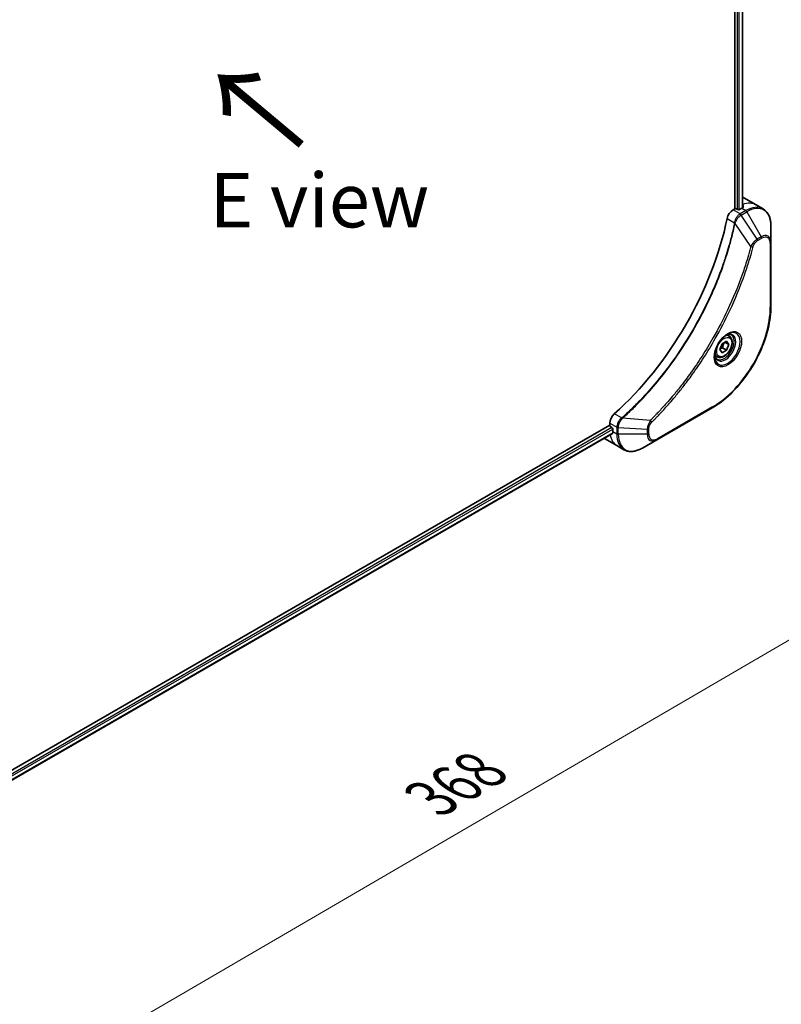
# Model space of a CAD drawing. Units: millimetres. Extents: x -1892 to 6965, y 40 to 1445.
# Drawn here: x -1511 to -1336, y 760 to 987 of the extents above; entities that cross this region are included whole.
import ezdxf

# ---------------------------------------------------------------- set-up
doc = ezdxf.new("R2010")
doc.units = ezdxf.units.MM
doc.header["$LTSCALE"] = 5
doc.layers.get('Defpoints').update_dxf_attribs({"lineweight": 25})
for name, color, linetype, lineweight in [('Dimension (ISO)', 7, 'Continuous', 18), ('Symbol (ISO)', 7, 'Continuous', 18), ('Visible (ISO)', 7, 'Continuous', 35), ('Visible Narrow (ISO)', 7, 'Continuous', 25)]:
    doc.layers.add(name, color=color, linetype=linetype, lineweight=lineweight)
doc.styles.add('Note Text (TK)', font='MS PGothic.ttf')
doc.dimstyles.new('Default - Method 1b (TK)', dxfattribs={"dimscale": 5, "dimtxt": 2.5, "dimasz": 2.5, "dimexe": 1, "dimexo": 1.5, "dimgap": 1, "dimtad": 1, "dimrnd": 1e-08, "dimdsep": 46, "dimtxsty": 'Note Text (TK)', "dimblk": 'OPEN', "dimcen": 0.09, "dimdle": 5, "dimclrd": 100, "dimclre": 100, "dimclrt": 7, "dimadec": 1, "dimazin": 1, "dimtfac": 1, "dimtmove": 0, "dimatfit": 3, "dimldrblk": 'OPEN', "dimfxl": 1, "dimtolj": 1, "dimlwd": -1, "dimlwe": -1, "dimarcsym": 0})

# ---------------------------------------------------------------- blocks, each defined once
blk = doc.blocks.new('_Open')
at = {"color": 0, "linetype": 'ByBlock', "lineweight": -2}
for p, q in [((-1, 0.167), (0, 0)), ((-1, -0.167), (0, 0)), ((0, 0), (-1, 0))]:
    blk.add_line(p, q, dxfattribs=at)
blk = doc.blocks.new('*D33')
at = {"layer": 'Defpoints', "color": 0}
for p in [(-1338.04, 920.85), (-1272.67, 879.64), (-1600.46, 767.74)]:
    blk.add_point(p, dxfattribs=at)
at = {"layer": 'Dimension (ISO)', "color": 100}
for p, q in [((-1330.89, 916.34), (-1267.9, 876.63)), ((-1524.29, 732.82), (-1283.46, 873.34)), ((-1593.31, 763.23), (-1530.32, 723.52))]:
    blk.add_line(p, q, dxfattribs=at)
at = {"layer": 'Dimension (ISO)', "color": 100, "xscale": 12.5, "yscale": 12.5, "zscale": 12.5}
for p, rotation in [((-1272.67, 879.64), 30.26277142980524), ((-1535.09, 726.52), 210.2627714298052)]:
    blk.add_blockref('_Open', p, dxfattribs=dict(at, rotation=rotation))
at = {"layer": 'Dimension (ISO)', "color": 7, "insert": (-1416.68, 807.18), "char_height": 12.5, "attachment_point": 4, "rotation": 30.2628, "style": 'Note Text (TK)'}
blk.add_mtext('\\A1;{\\Q-27.509;\\W0.851;\\H0.800x;368}', dxfattribs=at)

msp = doc.modelspace()

# ---------------------------------------------------------------- linework, layer by layer
at = {"layer": 'Visible (ISO)'}
for p, q in [((-1344.5593, 1112.1128), (-1344.5593, 943.5022)), ((-1346.3863, 1111.9767), (-1346.3863, 943.268)), ((-1344.2955, 945.8279), (-1341.467, 944.1949)), ((-1341.467, 944.1949), (-1339.8457, 943.2588)), ((-1346.3863, 943.268), (-1346.7726, 943.0449)), ((-1345.6792, 943.1047), (-1345.962, 943.268)), ((-1344.7599, 943.3904), (-1345.2549, 943.1047)), ((-1338.0424, 935.5492), (-1338.0424, 939.3925)), ((-1338.0424, 920.8522), (-1338.0424, 935.5492)), ((-1349.3007, 912.1506), (-1348.2801, 912.7398)), ((-1347.7698, 912.0138), (-1348.6537, 912.5242)), ((-1348.2801, 912.7398), (-1347.7698, 912.0138)), ((-1347.6276, 913.9286), (-1348.1645, 914.2386)), ((-1349.8111, 910.8353), (-1349.3007, 912.1506)), ((-1349.3007, 910.1093), (-1349.8111, 910.8353)), ((-1348.2801, 910.6986), (-1349.3007, 910.1093)), ((-1349.1994, 911.2293), (-1348.2801, 910.6986)), ((-1347.7698, 912.0138), (-1348.2801, 910.6986)), ((-1350.3776, 909.1655), (-1350.9145, 909.4755)), ((-1364.3089, 890.0542), (-1351.581, 897.4027)), ((-1375.1655, 893.4208), (-1563.698, 784.5716)), ((-1375.1655, 893.867), (-1375.1655, 893.4208)), ((-1374.9534, 893.0534), (-1374.6705, 892.8901)), ((-1374.4584, 892.5227), (-1374.4584, 891.9511)), ((-1374.5061, 891.5286), (-1562.9024, 782.758)), ((-1376.3371, 890.3302), (-1373.5087, 888.6972)), ((-1367.6373, 888.1326), (-1364.3089, 890.0542)), ((-1373.5087, 888.6972), (-1371.8873, 887.7611))]:
    msp.add_line(p, q, dxfattribs=at)
for centre, major_axis, ratio, start_param, end_param in [((-1348.2955, 938.8997), (4, 6.9282), 0.57735027, 0, 0.06395502), ((-1344.3357, 936.6135), (-0.8423, 9.7103), 0.07779162, 5.61090462, 5.64242195), ((-1344.3357, 936.6135), (-0.8423, 9.7103), 0.07779162, 5.51726778, 5.61090462), ((-1346.7726, 941.4119), (-1, -1.7321), 0.57735027, 3.92699082, 5.23553198), ((-1346.1741, 943.1455), (0.3, 0), 0.57735027, 0.78539816, 2.35619449), ((-1345.467, 943.2271), (0.3, 0), 0.57735027, 3.92699082, 5.49778714), ((-1344.7599, 936.8585), (-4, -6.9282), 0.57735027, 3.88203974, 3.92699082), ((-1383.6508, 931.5512), (-26, -45.0333), 0.57735027, 1.04765332, 2.09393933), ((-1373.7513, 894.6835), (-1, -1.7321), 0.57735027, 4.18924598, 5.49778714), ((-1374.9534, 893.2984), (-0.15, 0.2598), 0.57735027, 0.78539816, 2.35619449), ((-1374.6705, 892.6452), (-0.15, 0.2598), 0.57735027, 3.92699082, 5.49778714), ((-1368.8016, 895.2171), (-4, -6.9282), 0.57735027, 5.49778714, 5.54273822), ((-1372.3371, 897.2584), (-4, -6.9282), 0.57735027, 6.25303472, 6.28318531)]:
    msp.add_ellipse(centre, major_axis=major_axis, ratio=ratio, start_param=start_param, end_param=end_param, dxfattribs=at)
for points, knots in [([(-1344.5057, 943.5306), (-1344.4791, 943.5446), (-1344.456, 943.5624), (-1344.4254, 943.6015), (-1344.4178, 943.6228), (-1344.4179, 943.6478), (-1344.4183, 943.6527), (-1344.4191, 943.6576)], [0.1356732242, 0.1356732242, 0.1356732242, 0.1356732242, 0.1469944231, 0.1469944231, 0.158315622, 0.158315622, 0.1609890322, 0.1609890322, 0.1609890322, 0.1609890322]), ([(-1338.0424, 939.3925), (-1338.0424, 939.7358), (-1338.0658, 940.0683), (-1338.1605, 940.7046), (-1338.232, 941.0084), (-1338.424, 941.5801), (-1338.5447, 941.848), (-1338.8357, 942.3393), (-1339.006, 942.5627), (-1339.3932, 942.9545), (-1339.6101, 943.1228), (-1339.8457, 943.2588)], [3.141592654, 3.141592654, 3.141592654, 3.141592654, 3.298672286, 3.298672286, 3.455751919, 3.455751919, 3.612831552, 3.612831552, 3.769911184, 3.769911184, 3.926990817, 3.926990817, 3.926990817, 3.926990817]), ([(-1338.0424, 920.8522), (-1338.0424, 919.2), (-1338.2686, 917.428), (-1339.1451, 913.8069), (-1339.7955, 911.9584), (-1341.4571, 908.3582), (-1342.4682, 906.607), (-1344.7552, 903.3679), (-1346.0309, 901.8803), (-1348.7286, 899.3107), (-1350.1501, 898.2288), (-1351.581, 897.4027)], [3.14159265, 3.14159265, 3.14159265, 3.14159265, 3.45575192, 3.45575192, 3.76991118, 3.76991118, 4.08407045, 4.08407045, 4.39822972, 4.39822972, 4.71238898, 4.71238898, 4.71238898, 4.71238898]), ([(-1348.0455, 914.345), (-1348.322, 914.1853), (-1348.6067, 913.9725), (-1349.1608, 913.4556), (-1349.4298, 913.1507), (-1349.9209, 912.4782), (-1350.1424, 912.1102), (-1350.5121, 911.3519), (-1350.66, 910.9617), (-1350.8671, 910.2045), (-1350.9269, 909.8376), (-1350.9457, 909.4398), (-1350.9471, 909.3789), (-1350.9471, 909.3192)], [4.71238898, 4.71238898, 4.71238898, 4.71238898, 5.01119213, 5.01119213, 5.31351931, 5.31351931, 5.61874121, 5.61874121, 5.92425149, 5.92425149, 6.22732827, 6.22732827, 6.28318531, 6.28318531, 6.28318531, 6.28318531]), ([(-1347.6276, 913.9286), (-1347.4792, 913.843), (-1347.3516, 913.7226), (-1347.1441, 913.4237), (-1347.0687, 913.2415), (-1346.972, 912.8204), (-1346.9588, 912.5765), (-1347.0008, 912.0597), (-1347.0584, 911.7862), (-1347.2364, 911.2431), (-1347.3564, 910.9737), (-1347.646, 910.4637), (-1347.8153, 910.2232), (-1348.1888, 909.792), (-1348.3931, 909.6017), (-1348.8215, 909.2911), (-1349.0457, 909.171), (-1349.4922, 909.0239), (-1349.7153, 908.9943), (-1350.0879, 909.0376), (-1350.241, 909.0867), (-1350.3776, 909.1655)], [0.78539816, 0.78539816, 0.78539816, 0.78539816, 1.05119253, 1.05119253, 1.34081704, 1.34081704, 1.66891195, 1.66891195, 2.00762282, 2.00762282, 2.34375601, 2.34375601, 2.67831542, 2.67831542, 3.01423086, 3.01423086, 3.35288311, 3.35288311, 3.68248276, 3.68248276, 3.92699082, 3.92699082, 3.92699082, 3.92699082]), ([(-1348.3088, 914.1786), (-1348.2712, 914.1957), (-1348.2339, 914.2115), (-1348.085, 914.2703), (-1347.9775, 914.3022), (-1347.7764, 914.3428), (-1347.6828, 914.3516), (-1347.5115, 914.3497), (-1347.4339, 914.3392), (-1347.2929, 914.3023), (-1347.2294, 914.2761), (-1347.1705, 914.2421)], [1.676424822, 1.676424822, 1.676424822, 1.676424822, 1.727875959, 1.727875959, 1.884955592, 1.884955592, 2.042035225, 2.042035225, 2.199114858, 2.199114858, 2.35619449, 2.35619449, 2.35619449, 2.35619449]), ([(-1350.4205, 908.6129), (-1350.4794, 908.6469), (-1350.5338, 908.6888), (-1350.6363, 908.7925), (-1350.6842, 908.8544), (-1350.7715, 909.0018), (-1350.8107, 909.0873), (-1350.876, 909.2818), (-1350.9021, 909.3908), (-1350.9257, 909.5492), (-1350.9307, 909.5893), (-1350.9347, 909.6305)], [5.497787144, 5.497787144, 5.497787144, 5.497787144, 5.654866776, 5.654866776, 5.811946409, 5.811946409, 5.969026042, 5.969026042, 6.126105675, 6.126105675, 6.177556812, 6.177556812, 6.177556812, 6.177556812]), ([(-1374.5061, 891.5286), (-1374.4886, 891.5387), (-1374.4739, 891.5559), (-1374.4553, 891.602), (-1374.4515, 891.6308), (-1374.4527, 891.6609)], [0.1130744311, 0.1130744311, 0.1130744311, 0.1130744311, 0.1243846834, 0.1243846834, 0.1357058823, 0.1357058823, 0.1357058823, 0.1357058823]), ([(-1371.8873, 887.7611), (-1371.6517, 887.6251), (-1371.3975, 887.5214), (-1370.8646, 887.382), (-1370.586, 887.3461), (-1370.015, 887.3399), (-1369.7226, 887.3693), (-1369.1315, 887.4888), (-1368.8327, 887.5789), (-1368.2343, 887.8149), (-1367.9347, 887.9609), (-1367.6373, 888.1326)], [0.785398163, 0.785398163, 0.785398163, 0.785398163, 0.942477796, 0.942477796, 1.099557429, 1.099557429, 1.256637061, 1.256637061, 1.413716694, 1.413716694, 1.570796327, 1.570796327, 1.570796327, 1.570796327])]:
    msp.add_open_spline(points, degree=3, knots=knots, dxfattribs=at)
for points, weights in [([(-1349.1994, 911.2293), (-1349.0964, 911.9384), (-1348.7355, 912.4769)], [1, 1.14666441016, 1.01523736139]), ([(-1349.7454, 911.0045), (-1349.5222, 911.1264), (-1349.1994, 911.2293)], [1.07672477615, 1.07039454817, 1])]:
    msp.add_rational_spline(points, weights, degree=2, dxfattribs=at)
at = {"layer": 'Visible Narrow (ISO)'}
for p, q in [((-1344.6471, 1112.0621), (-1344.6471, 943.4542)), ((-1345.8206, 1111.7166), (-1345.8206, 943.1863)), ((-1345.3963, 943.0588), (-1345.3963, 1111.7245)), ((-1344.5242, 944.2517), (-1344.5242, 943.5208)), ((-1345.1513, 942.1089), (-1346.7726, 943.0449)), ((-1343.8457, 942.8626), (-1345.1404, 942.1151)), ((-1344.8904, 941.8512), (-1343.5957, 942.5987)), ((-1341.2128, 936.2878), (-1344.8904, 941.8512)), ((-1344.7599, 943.3904), (-1343.8457, 942.8626)), ((-1344.4191, 943.6576), (-1344.4191, 943.6284)), ((-1343.5957, 942.5987), (-1340.2673, 936.8337)), ((-1348.1385, 941.0467), (-1346.437, 940.0643)), ((-1342.6666, 934.6153), (-1346.3054, 939.9307)), ((-1340.2673, 936.8337), (-1341.2128, 936.2878)), ((-1341.1092, 935.9394), (-1340.1637, 936.4852)), ((-1338.1889, 935.345), (-1338.1889, 920.6481)), ((-1351.4774, 897.6316), (-1364.2054, 890.2831)), ((-1372.4165, 895.0666), (-1374.1179, 896.0489)), ((-1365.8122, 894.5258), (-1372.2349, 895.0195)), ((-1374.6705, 892.8901), (-1563.106, 784.0969)), ((-1562.9448, 783.7), (-1374.4584, 892.5227)), ((-1375.1655, 893.867), (-1373.5442, 892.9309)), ((-1374.4584, 891.9511), (-1373.5442, 891.4233)), ((-1373.5442, 892.9183), (-1373.5442, 891.4233)), ((-1373.1906, 891.3388), (-1373.1906, 892.8338)), ((-1366.5338, 892.4305), (-1373.1906, 892.8338)), ((-1366.5338, 892.4305), (-1366.5338, 891.3388)), ((-1366.1802, 891.4233), (-1366.1802, 892.5151)), ((-1374.4527, 891.6609), (-1562.9024, 782.8595)), ((-1366.5338, 891.3388), (-1373.1906, 891.3388))]:
    msp.add_line(p, q, dxfattribs=at)
for centre, major_axis, ratio, start_param, end_param in [((-1345.467, 937.2667), (4, 6.9282), 0.57735027, 0, 0.61795008), ((-1343.5957, 936.1863), (3.9268, 6.8014), 0.57735027, 5.49778714, 7.06858347), ((-1345.1513, 941.7006), (-0.2465, 0.435), 0.57192456, 4.71650889, 5.50242059), ((-1345.1404, 941.7069), (0.25, -0.433), 0.57735027, 1.57079633, 2.35619449), ((-1343.8457, 936.3306), (4, 6.9282), 0.57735027, 0, 0.78539816), ((-1343.8457, 942.4544), (-0.25, 0.433), 0.57735027, 4.71238898, 5.49778714), ((-1346.1053, 940.0856), (-0.4897, 0.101), 0.40712817, 0.88674396, 1.23511653), ((-1346.0955, 940.1556), (0.4982, -0.0425), 0.32125202, 3.98495359, 4.38504572), ((-1340.2673, 934.2646), (1.5732, 2.7249), 0.57735027, 5.49778714, 7.06858347), ((-1341.4628, 936.1435), (-0.25, 0.433), 0.57735027, 3.92699082, 4.71238898), ((-1340.5173, 936.6894), (-0.25, 0.433), 0.57735027, 3.92699082, 4.71238898), ((-1340.1637, 934.2048), (1.3964, 2.4187), 0.57735027, 5.49778714, 7.06858347), ((-1338.5424, 935.5492), (0.5, 0), 0.57735027, 5.49778714, 6.28318531), ((-1342.5008, 934.7475), (-0.4838, 0.1262), 0.35119009, 1.31403463, 2.47714191), ((-1351.4774, 912.9759), (-9.3964, -16.2751), 0.57735027, 0.78539816, 2.35619449), ((-1338.5424, 920.8522), (0.5, 0), 0.57735027, 5.49778714, 6.28318531), ((-1348.0455, 910.9945), (2.0518, 3.5538), 0.57735027, 2.35619449, 7.06858347), ((-1348.5455, 911.2832), (-1.6982, -2.9414), 0.57735027, 5.59811367, 10.10984959), ((-1348.7955, 911.4275), (1.625, 2.8146), 0.57735027, 3.14159265, 6.28318531), ((-1349.0026, 911.5471), (1.375, 2.3816), 0.57735027, 0, 0.56017967), ((-1349.0026, 911.5471), (-1.375, -2.3816), 0.57735027, 5.72300564, 6.28318531), ((-1351.831, 897.8357), (0.25, -0.433), 0.57735027, 0, 0.78539816), ((-1372.3248, 894.7252), (-0.2859, 0.4102), 0.32125202, 5.03973224, 5.43982437), ((-1372.2691, 894.7686), (0.3323, -0.3736), 0.40712817, 1.90647612, 2.25484869), ((-1365.8439, 894.3162), (-0.3512, 0.3559), 0.35119009, 3.8060434, 4.96915068), ((-1373.1907, 893.135), (0.5, 0.004), 0.57192456, 3.92235737, 4.70826907), ((-1373.1906, 893.1225), (-0.5, 0), 0.57735027, 0.78539816, 1.57079633), ((-1366.5338, 892.7192), (-0.5, 0), 0.57735027, 1.57079633, 2.35619449), ((-1369.5087, 895.6254), (-4, -6.9282), 0.57735027, 5.68433621, 6.28318531), ((-1373.1906, 891.6275), (0.5, 0), 0.57735027, 3.92699082, 4.71238898), ((-1367.8873, 894.6893), (-4, -6.9282), 0.57735027, 5.49778714, 6.28318531), ((-1367.6373, 894.545), (-3.9268, -6.8014), 0.57735027, 5.49778714, 7.06858347), ((-1366.5338, 891.6275), (-0.5, 0), 0.57735027, 1.57079633, 2.35619449), ((-1364.3089, 892.6233), (-1.5732, -2.7249), 0.57735027, 5.49778714, 7.06858347), ((-1364.2054, 892.5635), (-1.3964, -2.4187), 0.57735027, 5.49778714, 7.06858347), ((-1364.5589, 890.4873), (0.25, -0.433), 0.57735027, 0, 0.78539816)]:
    msp.add_ellipse(centre, major_axis=major_axis, ratio=ratio, start_param=start_param, end_param=end_param, dxfattribs=at)
for centre, major_axis in [((-1347.9419, 910.9347), (2.2286, 3.86)), ((-1348.7904, 911.4246), (-1.225, -2.1218))]:
    msp.add_ellipse(centre, major_axis=major_axis, ratio=0.57735027, dxfattribs=at)
for points, knots in [([(-1345.1513, 942.1089), (-1345.3369, 942.0032), (-1345.52, 941.8542), (-1345.8614, 941.4828), (-1346.0178, 941.2574), (-1346.2375, 940.8281), (-1346.3139, 940.6313), (-1346.3994, 940.3101), (-1346.4231, 940.1862), (-1346.437, 940.0643)], [-0.196787795, -0.196787795, -0.196787795, -0.196787795, -0.138164041, -0.138164041, -0.076757801, -0.076757801, -0.029522231, -0.029522231, 0, 0, 0, 0]), ([(-1346.2686, 940.0177), (-1346.2288, 940.1308), (-1346.1831, 940.2443), (-1346.0513, 940.5353), (-1345.9572, 940.7101), (-1345.7161, 941.0884), (-1345.5615, 941.2847), (-1345.2386, 941.6115), (-1345.0713, 941.7444), (-1344.9036, 941.8434)], [0, 0, 0, 0, 0.029522231, 0.029522231, 0.076757801, 0.076757801, 0.138164041, 0.138164041, 0.196787795, 0.196787795, 0.196787795, 0.196787795]), ([(-1345.1404, 942.1151), (-1345.1422, 942.1141), (-1345.1441, 942.113), (-1345.1477, 942.1109), (-1345.1495, 942.1099), (-1345.1513, 942.1089)], [0, 0, 0, 0, 0.00076834265, 0.00076834265, 0.00153668531, 0.00153668531, 0.00153668531, 0.00153668531]), ([(-1344.9036, 941.8434), (-1344.9014, 941.8447), (-1344.8992, 941.846), (-1344.8948, 941.8486), (-1344.8926, 941.8499), (-1344.8904, 941.8512)], [-0.00153668531, -0.00153668531, -0.00153668531, -0.00153668531, -0.00076834265, -0.00076834265, 0, 0, 0, 0]), ([(-1346.4466, 939.995), (-1346.4865, 939.8016), (-1346.5274, 939.6079), (-1346.6092, 939.2285), (-1346.65, 939.0427), (-1346.7765, 938.4781), (-1346.8648, 938.0987), (-1347.0758, 937.2244), (-1347.2009, 936.729), (-1347.4572, 935.7566), (-1347.588, 935.2798), (-1347.925, 934.0965), (-1348.1374, 933.3894), (-1348.6517, 931.7614), (-1348.9614, 930.8401), (-1349.716, 928.7216), (-1350.1738, 927.5248), (-1351.2952, 924.7814), (-1351.9795, 923.2376), (-1353.7606, 919.5132), (-1354.9073, 917.348), (-1357.6839, 912.5846), (-1359.3629, 910.0155), (-1363.4745, 904.3827), (-1365.982, 901.4028), (-1369.3066, 897.9859), (-1370.0141, 897.2872), (-1371.111, 896.2471), (-1371.4954, 895.8907), (-1372.0411, 895.3958), (-1372.201, 895.2521), (-1372.3612, 895.1096)], [0, 0, 0, 0, 0.06549657, 0.06549657, 0.12817861, 0.12817861, 0.2557943, 0.2557943, 0.42169471, 0.42169471, 0.58081118, 0.58081118, 0.81593963, 0.81593963, 1.12160661, 1.12160661, 1.51897368, 1.51897368, 2.03555087, 2.03555087, 2.7767893, 2.7767893, 3.70555522, 3.70555522, 4.91295092, 4.91295092, 5.23453446, 5.23453446, 5.40661912, 5.40661912, 5.47772979, 5.47772979, 5.47772979, 5.47772979]), ([(-1372.2349, 895.0195), (-1372.0745, 895.1625), (-1371.9143, 895.3055), (-1371.3676, 895.8002), (-1370.9825, 896.1565), (-1369.8837, 897.1961), (-1369.1749, 897.8946), (-1365.8447, 901.3106), (-1363.3334, 904.291), (-1359.2167, 909.926), (-1357.536, 912.4965), (-1354.7573, 917.2631), (-1353.6101, 919.43), (-1351.829, 923.1574), (-1351.1448, 924.7026), (-1350.024, 927.4485), (-1349.5667, 928.6464), (-1348.813, 930.7668), (-1348.5039, 931.689), (-1347.9905, 933.3186), (-1347.7786, 934.0264), (-1347.4425, 935.2108), (-1347.3121, 935.6881), (-1347.0566, 936.6614), (-1346.932, 937.1573), (-1346.7218, 938.0325), (-1346.6338, 938.4123), (-1346.5079, 938.9774), (-1346.4673, 939.1634), (-1346.3859, 939.5432), (-1346.3456, 939.7368), (-1346.3054, 939.9307)], [-5.47772979, -5.47772979, -5.47772979, -5.47772979, -5.40661912, -5.40661912, -5.23453446, -5.23453446, -4.91295092, -4.91295092, -3.70555522, -3.70555522, -2.7767893, -2.7767893, -2.03555087, -2.03555087, -1.51897368, -1.51897368, -1.12160661, -1.12160661, -0.81593963, -0.81593963, -0.58081118, -0.58081118, -0.42169471, -0.42169471, -0.2557943, -0.2557943, -0.12817861, -0.12817861, -0.06549657, -0.06549657, 0, 0, 0, 0]), ([(-1346.437, 940.0643), (-1346.438, 940.0525), (-1346.4392, 940.0408), (-1346.4424, 940.0176), (-1346.4443, 940.0062), (-1346.4466, 939.995)], [0.00000000006, 0.00000000006, 0.00000000006, 0.00000000006, 0.00379309206, 0.00379309206, 0.00758618406, 0.00758618406, 0.00758618406, 0.00758618406]), ([(-1346.3054, 939.9307), (-1346.2981, 939.9451), (-1346.2915, 939.9596), (-1346.2793, 939.9887), (-1346.2737, 940.0032), (-1346.2686, 940.0177)], [-0.00758618406, -0.00758618406, -0.00758618406, -0.00758618406, -0.00379309206, -0.00379309206, -0.00000000006, -0.00000000006, -0.00000000006, -0.00000000006]), ([(-1341.2128, 936.2878), (-1341.3883, 936.1826), (-1341.5657, 936.0447), (-1341.8923, 935.7312), (-1342.0424, 935.5607), (-1342.2923, 935.2307), (-1342.3957, 935.0777), (-1342.5534, 934.8194), (-1342.6117, 934.7176), (-1342.6666, 934.6153)], [-0.187504168, -0.187504168, -0.187504168, -0.187504168, -0.125670471, -0.125670471, -0.069816928, -0.069816928, -0.026852665, -0.026852665, 0, 0, 0, 0]), ([(-1342.1473, 934.5434), (-1342.1261, 934.6245), (-1342.0984, 934.7067), (-1342.0127, 934.9184), (-1341.9466, 935.0467), (-1341.7728, 935.3262), (-1341.6586, 935.4724), (-1341.4007, 935.7391), (-1341.2549, 935.8552), (-1341.1092, 935.9394)], [0, 0, 0, 0, 0.026852665, 0.026852665, 0.069816928, 0.069816928, 0.125670471, 0.125670471, 0.187504168, 0.187504168, 0.187504168, 0.187504168]), ([(-1342.6666, 934.6153), (-1342.6911, 934.524), (-1342.7144, 934.4337), (-1342.7937, 934.1354), (-1342.8498, 933.9276), (-1343.1065, 932.993), (-1343.3179, 932.2645), (-1343.8689, 930.4624), (-1344.2219, 929.3875), (-1345.5865, 925.5015), (-1346.7404, 922.6913), (-1349.047, 917.7948), (-1350.1385, 915.691), (-1352.1378, 912.1717), (-1353.0062, 910.7346), (-1354.7623, 907.998), (-1355.646, 906.6953), (-1357.2597, 904.4435), (-1357.978, 903.4823), (-1359.2757, 901.8168), (-1359.8488, 901.1045), (-1360.8651, 899.8815), (-1361.3046, 899.3653), (-1362.1146, 898.4366), (-1362.4838, 898.0218), (-1363.1417, 897.2973), (-1363.4294, 896.9855), (-1363.941, 896.4396), (-1364.1643, 896.2042), (-1364.561, 895.7911), (-1364.7339, 895.6127), (-1365.0408, 895.2992), (-1365.1745, 895.1635), (-1365.4006, 894.9358), (-1365.4928, 894.8434), (-1365.6608, 894.676), (-1365.7364, 894.6018), (-1365.8122, 894.5258)], [-4.82621249, -4.82621249, -4.82621249, -4.82621249, -4.79590965, -4.79590965, -4.72660511, -4.72660511, -4.4843018, -4.4843018, -4.127973, -4.127973, -3.19579554, -3.19579554, -2.47873595, -2.47873595, -1.97105483, -1.97105483, -1.49272454, -1.49272454, -1.12477817, -1.12477817, -0.8417425, -0.8417425, -0.62997615, -0.62997615, -0.45517217, -0.45517217, -0.32070756, -0.32070756, -0.21727325, -0.21727325, -0.1377084, -0.1377084, -0.07650467, -0.07650467, -0.0344265, -0.0344265, 0, 0, 0, 0]), ([(-1365.4904, 894.112), (-1365.4139, 894.1875), (-1365.3375, 894.2632), (-1365.1679, 894.4319), (-1365.0747, 894.525), (-1364.8464, 894.7544), (-1364.7114, 894.891), (-1364.4016, 895.207), (-1364.227, 895.3867), (-1363.8265, 895.8029), (-1363.601, 896.0401), (-1363.0844, 896.5903), (-1362.794, 896.9045), (-1362.1297, 897.6346), (-1361.7569, 898.0526), (-1360.9391, 898.9887), (-1360.4954, 899.509), (-1359.4694, 900.7418), (-1358.8909, 901.4599), (-1357.581, 903.1389), (-1356.8559, 904.1081), (-1355.2274, 906.3786), (-1354.3356, 907.6923), (-1352.5638, 910.4522), (-1351.6877, 911.9016), (-1349.6713, 915.4514), (-1348.5708, 917.5735), (-1346.2461, 922.5132), (-1345.0838, 925.3483), (-1343.7107, 929.2691), (-1343.3555, 930.3535), (-1342.8016, 932.1718), (-1342.5891, 932.9068), (-1342.3312, 933.8498), (-1342.2748, 934.0594), (-1342.1952, 934.3604), (-1342.1712, 934.4519), (-1342.1473, 934.5434)], [0, 0, 0, 0, 0.0344265, 0.0344265, 0.07650467, 0.07650467, 0.1377084, 0.1377084, 0.21727325, 0.21727325, 0.32070756, 0.32070756, 0.45517217, 0.45517217, 0.62997615, 0.62997615, 0.8417425, 0.8417425, 1.12477817, 1.12477817, 1.49272454, 1.49272454, 1.97105483, 1.97105483, 2.47873595, 2.47873595, 3.19579554, 3.19579554, 4.127973, 4.127973, 4.4843018, 4.4843018, 4.72660511, 4.72660511, 4.79590965, 4.79590965, 4.82621249, 4.82621249, 4.82621249, 4.82621249]), ([(-1372.4165, 895.0666), (-1372.5572, 894.9625), (-1372.6914, 894.839), (-1373.0107, 894.4807), (-1373.1779, 894.2234), (-1373.461, 893.6103), (-1373.5462, 893.2487), (-1373.5442, 892.9309)], [-0.196787795, -0.196787795, -0.196787795, -0.196787795, -0.154661595, -0.154661595, -0.087259675, -0.087259675, 0, 0, 0, 0]), ([(-1373.1904, 892.8491), (-1373.1877, 893.139), (-1373.1184, 893.4655), (-1372.8936, 894.0422), (-1372.7616, 894.2927), (-1372.5093, 894.6736), (-1372.4032, 894.8142), (-1372.2919, 894.9441)], [0, 0, 0, 0, 0.087259675, 0.087259675, 0.154661595, 0.154661595, 0.196787795, 0.196787795, 0.196787795, 0.196787795]), ([(-1372.3612, 895.1096), (-1372.3698, 895.102), (-1372.3787, 895.0946), (-1372.3972, 895.0803), (-1372.4067, 895.0733), (-1372.4165, 895.0666)], [0, 0, 0, 0, 0.003793092, 0.003793092, 0.007586184, 0.007586184, 0.007586184, 0.007586184]), ([(-1372.2919, 894.9441), (-1372.2819, 894.9558), (-1372.2721, 894.9678), (-1372.253, 894.9929), (-1372.2438, 895.0059), (-1372.2349, 895.0195)], [-0.007586184, -0.007586184, -0.007586184, -0.007586184, -0.003793092, -0.003793092, 0, 0, 0, 0]), ([(-1365.8122, 894.5258), (-1365.9203, 894.3516), (-1366.0211, 894.1699), (-1366.2268, 893.7479), (-1366.323, 893.5058), (-1366.4478, 893.0878), (-1366.487, 892.9095), (-1366.5242, 892.6329), (-1366.5322, 892.5296), (-1366.5338, 892.4305)], [-0.187502416, -0.187502416, -0.187502416, -0.187502416, -0.14010274, -0.14010274, -0.077834855, -0.077834855, -0.029936483, -0.029936483, 0, 0, 0, 0]), ([(-1373.5442, 892.9309), (-1373.5442, 892.9288), (-1373.5442, 892.9267), (-1373.5442, 892.9225), (-1373.5442, 892.9204), (-1373.5442, 892.9183)], [0.00000000001, 0.00000000001, 0.00000000001, 0.00000000001, 0.00076834266, 0.00076834266, 0.00153668531, 0.00153668531, 0.00153668531, 0.00153668531]), ([(-1373.1906, 892.8338), (-1373.1906, 892.8363), (-1373.1906, 892.8389), (-1373.1905, 892.844), (-1373.1905, 892.8465), (-1373.1904, 892.8491)], [-0.00153668531, -0.00153668531, -0.00153668531, -0.00153668531, -0.00076834266, -0.00076834266, -0.00000000001, -0.00000000001, -0.00000000001, -0.00000000001]), ([(-1366.1802, 892.5151), (-1366.1802, 892.5965), (-1366.1738, 892.6817), (-1366.1406, 892.9093), (-1366.1039, 893.0552), (-1365.985, 893.3904), (-1365.8923, 893.5797), (-1365.6934, 893.8852), (-1365.5957, 894.0081), (-1365.4904, 894.112)], [0, 0, 0, 0, 0.029936483, 0.029936483, 0.077834855, 0.077834855, 0.14010274, 0.14010274, 0.187502416, 0.187502416, 0.187502416, 0.187502416])]:
    msp.add_open_spline(points, degree=3, knots=knots, dxfattribs=at)

# ---------------------------------------------------------------- texts
at = {"layer": 'Symbol (ISO)', "color": 7, "insert": (-1445.1598, 957.6746), "char_height": 20, "attachment_point": 4, "rotation": 140, "line_spacing_factor": 1.5, "style": 'Note Text (TK)'}
msp.add_mtext('\\fMS PGothic|b0|i0;{\\H20.0000;→}', dxfattribs=at)
at = {"layer": 'Symbol (ISO)', "color": 7, "insert": (-1442.0321, 945.2539), "char_height": 12.5, "attachment_point": 5, "line_spacing_factor": 1.5, "style": 'Note Text (TK)'}
msp.add_mtext('\\fＭＳ Ｐゴシック|b0|i0;E view', dxfattribs=at)

# ---------------------------------------------------------------- dimensions: what is measured, and where the dimension line sits
at = {"layer": 'Dimension (ISO)', "color": 100}
dim = msp.add_linear_dim(base=(-1272.6674, 879.6385), p1=(-1600.4618, 767.7354), p2=(-1338.0424, 920.8522), angle=210.262771, text='{\\Q-27.509;\\W0.851;\\H0.800x;368}', dimstyle='Default - Method 1b (TK)', override={"dimgap": 1, "dimtoh": 0, "dimdec": 0, "dimlfac": 0.2, "dimtol": 0, "dimlim": 0, "dimtp": 0, "dimtm": 0, "dimtdec": 0, "dimtofl": 0, "dimatfit": 1}, dxfattribs=at)
dim.commit()
dim.dimension.update_dxf_attribs({"geometry": '*D33', "text_midpoint": (-1403.877, 803.0801), "dimtype": 160})

doc.saveas('drawing.dxf')
